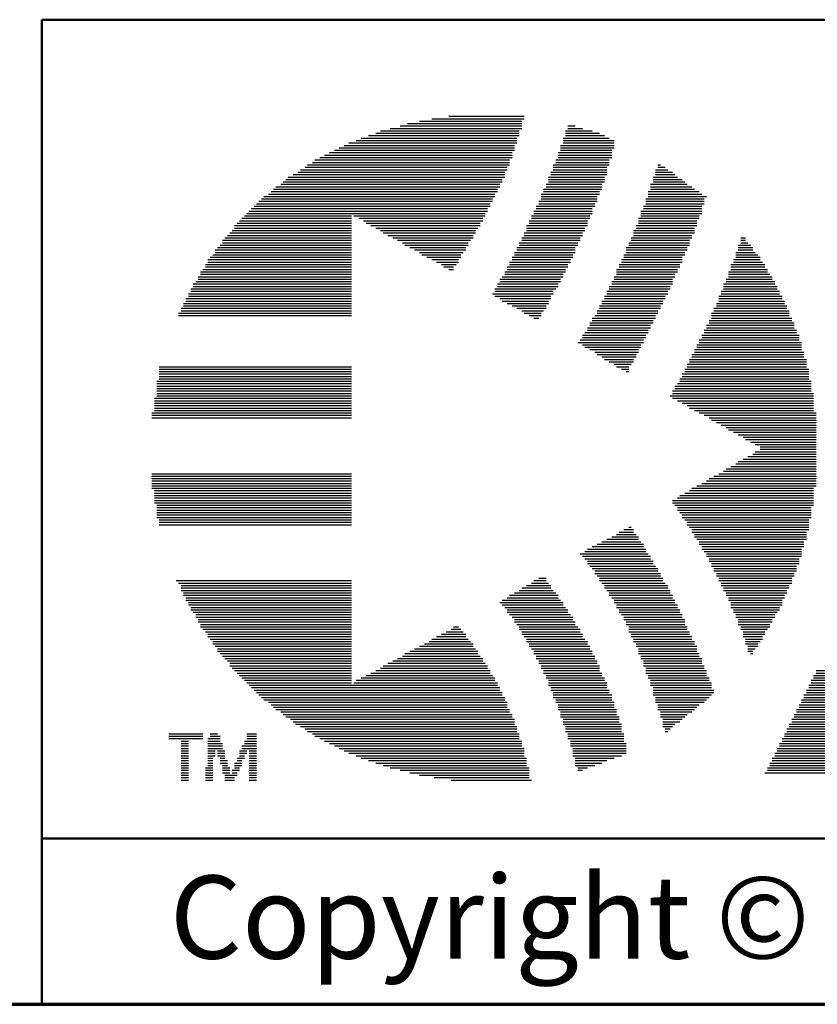
# Model space of a CAD drawing. Units: inches. Extents: x -0.2 to 22, y 0.4 to 16.6.
# Drawn here: x 5.3 to 6.5, y 0.4 to 1.9 of the extents above; entities that cross this region are included whole.
import ezdxf

# ---------------------------------------------------------------- set-up
doc = ezdxf.new("R2010")
doc.units = ezdxf.units.IN
doc.header["$MEASUREMENT"] = 0
for name, color, linetype, lineweight in [('Border (ANSI)', 7, 'Continuous', 70), ('LAYER0', 7, 'Continuous', 25), ('Sketch Geometry(AVP)', 7, 'Continuous', 9), ('Symbols(AVP)', 7, 'Continuous', 9)]:
    doc.layers.add(name, color=color, linetype=linetype, lineweight=lineweight)
doc.styles.add('DEFAULT-AVP', font='ARIAL.TTF')
doc.styles.add('Text Style117', font='ARIALBD.TTF')

# ---------------------------------------------------------------- blocks, each defined once
blk = doc.blocks.new('Borders Website Border')
at = {"layer": 'Border (ANSI)'}
blk.add_line((0.38, 0.38), (21.62, 0.38), dxfattribs=at)
blk = doc.blocks.new('Title Blocks DD-Template')
at = {"layer": 'LAYER0'}
for p, q in [((6.1645, 5.8018), (6.3037, 5.8018)), ((6.1901, 5.8055), (6.3037, 5.8055)), ((6.1022, 5.7872), (6.3, 5.7872)), ((6.1169, 5.7909), (6.3, 5.7909)), ((6.1278, 5.7945), (6.3, 5.7945)), ((6.1462, 5.7982), (6.3, 5.7982)), ((6.3696, 5.7909), (6.3806, 5.7909)), ((6.3696, 5.7872), (6.3916, 5.7872)), ((6.0582, 5.7725), (6.2927, 5.7725)), ((6.0692, 5.7762), (6.2963, 5.7762)), ((6.0802, 5.7799), (6.2963, 5.7799)), ((6.0875, 5.7835), (6.2963, 5.7835)), ((6.3623, 5.7725), (6.4319, 5.7725)), ((6.3659, 5.7835), (6.4062, 5.7835)), ((6.3659, 5.7799), (6.4172, 5.7799)), ((6.3659, 5.7762), (6.4246, 5.7762)), ((6.0253, 5.7579), (6.289, 5.7579)), ((6.0326, 5.7616), (6.289, 5.7616)), ((6.0399, 5.7652), (6.2927, 5.7652)), ((6.0509, 5.7689), (6.2927, 5.7689)), ((6.3586, 5.7616), (6.4392, 5.7616)), ((6.3586, 5.7579), (6.4392, 5.7579)), ((6.3623, 5.7689), (6.4392, 5.7689)), ((6.3623, 5.7652), (6.4392, 5.7652)), ((5.996, 5.7432), (6.2854, 5.7432)), ((6.0033, 5.7469), (6.2854, 5.7469)), ((6.0106, 5.7506), (6.2854, 5.7506)), ((6.0179, 5.7542), (6.289, 5.7542)), ((6.355, 5.7506), (6.4355, 5.7506)), ((6.355, 5.7469), (6.4355, 5.7469)), ((6.355, 5.7432), (6.4355, 5.7432)), ((6.3586, 5.7542), (6.4355, 5.7542)), ((5.974, 5.7286), (6.278, 5.7286)), ((5.9777, 5.7322), (6.2817, 5.7322)), ((5.985, 5.7359), (6.2817, 5.7359)), ((5.9886, 5.7396), (6.2817, 5.7396)), ((6.3476, 5.7322), (6.4319, 5.7322)), ((6.3476, 5.7286), (6.4282, 5.7286)), ((6.3513, 5.7396), (6.4319, 5.7396)), ((6.3513, 5.7359), (6.4319, 5.7359)), ((6.5051, 5.7322), (6.5088, 5.7322)), ((6.5051, 5.7286), (6.5161, 5.7286)), ((5.9484, 5.7139), (6.2744, 5.7139)), ((5.9557, 5.7176), (6.2744, 5.7176)), ((5.963, 5.7213), (6.2744, 5.7213)), ((5.9667, 5.7249), (6.278, 5.7249)), ((6.3403, 5.7139), (6.4246, 5.7139)), ((6.344, 5.7213), (6.4282, 5.7213)), ((6.344, 5.7176), (6.4282, 5.7176)), ((6.3476, 5.7249), (6.4282, 5.7249)), ((6.4978, 5.7139), (6.5344, 5.7139)), ((6.5015, 5.7249), (6.5198, 5.7249)), ((6.5015, 5.7213), (6.5271, 5.7213)), ((6.5015, 5.7176), (6.5308, 5.7176)), ((5.93, 5.6993), (6.267, 5.6993)), ((5.9374, 5.7029), (6.267, 5.7029)), ((5.941, 5.7066), (6.2707, 5.7066)), ((5.9447, 5.7103), (6.2707, 5.7103)), ((6.3366, 5.7029), (6.4209, 5.7029)), ((6.3366, 5.6993), (6.4209, 5.6993)), ((6.3403, 5.7103), (6.4246, 5.7103)), ((6.3403, 5.7066), (6.4246, 5.7066)), ((6.4941, 5.7029), (6.5491, 5.7029)), ((6.4941, 5.6993), (6.5564, 5.6993)), ((6.4978, 5.7103), (6.5418, 5.7103)), ((6.4978, 5.7066), (6.5454, 5.7066)), ((5.9117, 5.6846), (6.2597, 5.6846)), ((5.919, 5.6883), (6.2597, 5.6883)), ((5.9227, 5.692), (6.2634, 5.692)), ((5.9264, 5.6956), (6.2634, 5.6956)), ((6.3293, 5.6883), (6.4172, 5.6883)), ((6.3293, 5.6846), (6.4136, 5.6846)), ((6.333, 5.6956), (6.4209, 5.6956)), ((6.333, 5.692), (6.4172, 5.692)), ((6.4905, 5.692), (6.5674, 5.692)), ((6.4905, 5.6883), (6.5711, 5.6883)), ((6.4905, 5.6846), (6.5784, 5.6846)), ((6.4941, 5.6956), (6.5601, 5.6956)), ((5.8934, 5.6663), (6.2487, 5.6663)), ((5.8971, 5.67), (6.2524, 5.67)), ((5.9007, 5.6736), (6.2524, 5.6736)), ((5.9044, 5.6773), (6.256, 5.6773)), ((5.9081, 5.681), (6.256, 5.681)), ((6.322, 5.67), (6.4099, 5.67)), ((6.322, 5.6663), (6.4062, 5.6663)), ((6.3256, 5.6773), (6.4136, 5.6773)), ((6.3256, 5.6736), (6.4099, 5.6736)), ((6.3293, 5.681), (6.4136, 5.681)), ((6.4832, 5.67), (6.5711, 5.67)), ((6.4832, 5.6663), (6.5711, 5.6663)), ((6.4868, 5.681), (6.5747, 5.681)), ((6.4868, 5.6773), (6.5747, 5.6773)), ((6.4868, 5.6736), (6.5747, 5.6736)), ((5.8788, 5.6517), (6.0436, 5.6517)), ((5.8824, 5.6553), (6.0436, 5.6553)), ((5.8861, 5.659), (6.2451, 5.659)), ((5.8897, 5.6626), (6.2487, 5.6626)), ((6.0473, 5.6553), (6.2451, 5.6553)), ((6.0546, 5.6517), (6.2414, 5.6517)), ((6.3147, 5.6553), (6.4026, 5.6553)), ((6.3147, 5.6517), (6.4026, 5.6517)), ((6.3183, 5.6626), (6.4062, 5.6626)), ((6.3183, 5.659), (6.4062, 5.659)), ((6.4758, 5.6517), (6.5674, 5.6517)), ((6.4795, 5.6626), (6.5711, 5.6626)), ((6.4795, 5.659), (6.5711, 5.659)), ((6.4795, 5.6553), (6.5674, 5.6553)), ((5.8678, 5.6407), (6.0436, 5.6407)), ((5.8678, 5.637), (6.0436, 5.637)), ((5.8714, 5.6443), (6.0436, 5.6443)), ((5.8751, 5.648), (6.0436, 5.648)), ((6.0619, 5.648), (6.2414, 5.648)), ((6.0656, 5.6443), (6.2377, 5.6443)), ((6.0729, 5.6407), (6.2377, 5.6407)), ((6.0802, 5.637), (6.2341, 5.637)), ((6.3073, 5.6407), (6.3989, 5.6407)), ((6.3073, 5.637), (6.3952, 5.637)), ((6.311, 5.648), (6.3989, 5.648)), ((6.311, 5.6443), (6.3989, 5.6443)), ((6.4722, 5.6407), (6.5637, 5.6407)), ((6.4722, 5.637), (6.5601, 5.637)), ((6.4758, 5.648), (6.5637, 5.648)), ((6.4758, 5.6443), (6.5637, 5.6443)), ((5.8531, 5.6224), (6.0436, 5.6224)), ((5.8568, 5.626), (6.0436, 5.626)), ((5.8604, 5.6297), (6.0436, 5.6297)), ((5.8641, 5.6333), (6.0436, 5.6333)), ((6.0875, 5.6333), (6.2304, 5.6333)), ((6.0912, 5.6297), (6.2304, 5.6297)), ((6.0985, 5.626), (6.2267, 5.626)), ((6.1059, 5.6224), (6.2267, 5.6224)), ((6.3, 5.6224), (6.3879, 5.6224)), ((6.3037, 5.6297), (6.3916, 5.6297)), ((6.3037, 5.626), (6.3916, 5.626)), ((6.3073, 5.6333), (6.3952, 5.6333)), ((6.4648, 5.6224), (6.5564, 5.6224)), ((6.4685, 5.6333), (6.5601, 5.6333)), ((6.4685, 5.6297), (6.5601, 5.6297)), ((6.4685, 5.626), (6.5564, 5.626)), ((6.6297, 5.6224), (6.637, 5.6224)), ((5.8421, 5.6077), (6.0436, 5.6077)), ((5.8458, 5.6114), (6.0436, 5.6114)), ((5.8494, 5.6187), (6.0436, 5.6187)), ((5.8494, 5.615), (6.0436, 5.615)), ((6.1132, 5.6187), (6.2231, 5.6187)), ((6.1205, 5.615), (6.2194, 5.615)), ((6.1242, 5.6114), (6.2194, 5.6114)), ((6.1315, 5.6077), (6.2158, 5.6077)), ((6.2927, 5.6077), (6.3806, 5.6077)), ((6.2963, 5.615), (6.3843, 5.615)), ((6.2963, 5.6114), (6.3843, 5.6114)), ((6.3, 5.6187), (6.3879, 5.6187)), ((6.4575, 5.6077), (6.5491, 5.6077)), ((6.4612, 5.615), (6.5528, 5.615)), ((6.4612, 5.6114), (6.5528, 5.6114)), ((6.4648, 5.6187), (6.5528, 5.6187)), ((6.626, 5.6114), (6.6443, 5.6114)), ((6.626, 5.6077), (6.648, 5.6077)), ((6.6297, 5.6187), (6.637, 5.6187)), ((6.6297, 5.615), (6.6407, 5.615)), ((5.8311, 5.5931), (6.0436, 5.5931)), ((5.8348, 5.5967), (6.0436, 5.5967)), ((5.8385, 5.604), (6.0436, 5.604)), ((5.8385, 5.6004), (6.0436, 5.6004)), ((6.1388, 5.604), (6.2158, 5.604)), ((6.1462, 5.6004), (6.2121, 5.6004)), ((6.1498, 5.5967), (6.2084, 5.5967)), ((6.1571, 5.5931), (6.2084, 5.5931)), ((6.2854, 5.5931), (6.3769, 5.5931)), ((6.289, 5.6004), (6.3806, 5.6004)), ((6.289, 5.5967), (6.3769, 5.5967)), ((6.2927, 5.604), (6.3806, 5.604)), ((6.4539, 5.5967), (6.5454, 5.5967)), ((6.4539, 5.5931), (6.5418, 5.5931)), ((6.4575, 5.604), (6.5491, 5.604)), ((6.4575, 5.6004), (6.5454, 5.6004)), ((6.6224, 5.6004), (6.6517, 5.6004)), ((6.6224, 5.5967), (6.6553, 5.5967)), ((6.6224, 5.5931), (6.659, 5.5931)), ((6.626, 5.604), (6.648, 5.604)), ((5.8238, 5.5821), (6.0436, 5.5821)), ((5.8238, 5.5784), (6.0436, 5.5784)), ((5.8275, 5.5894), (6.0436, 5.5894)), ((5.8275, 5.5857), (6.0436, 5.5857)), ((6.1645, 5.5894), (6.2048, 5.5894)), ((6.1718, 5.5857), (6.2048, 5.5857)), ((6.1791, 5.5821), (6.2011, 5.5821)), ((6.1828, 5.5784), (6.1974, 5.5784)), ((6.278, 5.5784), (6.3696, 5.5784)), ((6.2817, 5.5857), (6.3733, 5.5857)), ((6.2817, 5.5821), (6.3696, 5.5821)), ((6.2854, 5.5894), (6.3733, 5.5894)), ((6.4465, 5.5821), (6.5381, 5.5821)), ((6.4465, 5.5784), (6.5381, 5.5784)), ((6.4502, 5.5894), (6.5418, 5.5894)), ((6.4502, 5.5857), (6.5418, 5.5857)), ((6.615, 5.5821), (6.6663, 5.5821)), ((6.615, 5.5784), (6.6663, 5.5784)), ((6.6187, 5.5894), (6.659, 5.5894)), ((6.6187, 5.5857), (6.6627, 5.5857)), ((5.8128, 5.5637), (6.0436, 5.5637)), ((5.8165, 5.5711), (6.0436, 5.5711)), ((5.8165, 5.5674), (6.0436, 5.5674)), ((5.8201, 5.5747), (6.0436, 5.5747)), ((6.1901, 5.5747), (6.1974, 5.5747)), ((6.2707, 5.5637), (6.3623, 5.5637)), ((6.2744, 5.5711), (6.3659, 5.5711)), ((6.2744, 5.5674), (6.3623, 5.5674)), ((6.278, 5.5747), (6.3659, 5.5747)), ((6.4392, 5.5637), (6.5308, 5.5637)), ((6.4429, 5.5747), (6.5344, 5.5747)), ((6.4429, 5.5711), (6.5344, 5.5711)), ((6.4429, 5.5674), (6.5308, 5.5674)), ((6.6114, 5.5711), (6.67, 5.5711)), ((6.6114, 5.5674), (6.6736, 5.5674)), ((6.6114, 5.5637), (6.6773, 5.5637)), ((6.615, 5.5747), (6.67, 5.5747)), ((5.8055, 5.5528), (6.0436, 5.5528)), ((5.8055, 5.5491), (6.0436, 5.5491)), ((5.8092, 5.5564), (6.0436, 5.5564)), ((5.8128, 5.5601), (6.0436, 5.5601)), ((6.2634, 5.5528), (6.355, 5.5528)), ((6.2634, 5.5491), (6.355, 5.5491)), ((6.267, 5.5601), (6.3586, 5.5601)), ((6.267, 5.5564), (6.3586, 5.5564)), ((6.4319, 5.5491), (6.5235, 5.5491)), ((6.4355, 5.5564), (6.5271, 5.5564)), ((6.4355, 5.5528), (6.5271, 5.5528)), ((6.4392, 5.5601), (6.5271, 5.5601)), ((6.604, 5.5528), (6.681, 5.5528)), ((6.604, 5.5491), (6.6846, 5.5491)), ((6.6077, 5.5601), (6.6773, 5.5601)), ((6.6077, 5.5564), (6.681, 5.5564)), ((5.7982, 5.5381), (6.0436, 5.5381)), ((5.7982, 5.5344), (6.0436, 5.5344)), ((5.8018, 5.5454), (6.0436, 5.5454)), ((5.8018, 5.5418), (6.0436, 5.5418)), ((6.256, 5.5381), (6.3476, 5.5381)), ((6.2597, 5.5454), (6.3513, 5.5454)), ((6.2597, 5.5418), (6.3476, 5.5418)), ((6.2597, 5.5344), (6.344, 5.5344)), ((6.4246, 5.5344), (6.5161, 5.5344)), ((6.4282, 5.5418), (6.5198, 5.5418)), ((6.4282, 5.5381), (6.5198, 5.5381)), ((6.4319, 5.5454), (6.5235, 5.5454)), ((6.5967, 5.5344), (6.692, 5.5344)), ((6.6004, 5.5418), (6.6883, 5.5418)), ((6.6004, 5.5381), (6.6883, 5.5381)), ((6.604, 5.5454), (6.6846, 5.5454)), ((5.7908, 5.5235), (6.0436, 5.5235)), ((5.7908, 5.5198), (6.0436, 5.5198)), ((5.7945, 5.5308), (6.0436, 5.5308)), ((5.7945, 5.5271), (6.0436, 5.5271)), ((6.267, 5.5308), (6.344, 5.5308)), ((6.2707, 5.5271), (6.3403, 5.5271)), ((6.278, 5.5235), (6.3403, 5.5235)), ((6.2854, 5.5198), (6.3366, 5.5198)), ((6.4172, 5.5198), (6.5088, 5.5198)), ((6.4209, 5.5271), (6.5125, 5.5271)), ((6.4209, 5.5235), (6.5125, 5.5235)), ((6.4246, 5.5308), (6.5161, 5.5308)), ((6.5931, 5.5235), (6.6956, 5.5235)), ((6.5931, 5.5198), (6.6993, 5.5198)), ((6.5967, 5.5308), (6.692, 5.5308)), ((6.5967, 5.5271), (6.6956, 5.5271)), ((5.7835, 5.5088), (6.0436, 5.5088)), ((5.7835, 5.5051), (6.0436, 5.5051)), ((5.7872, 5.5161), (6.0436, 5.5161)), ((5.7872, 5.5125), (6.0436, 5.5125)), ((6.2927, 5.5161), (6.3366, 5.5161)), ((6.3, 5.5125), (6.333, 5.5125)), ((6.3037, 5.5088), (6.3293, 5.5088)), ((6.311, 5.5051), (6.3293, 5.5051)), ((6.4099, 5.5051), (6.5015, 5.5051)), ((6.4136, 5.5125), (6.5051, 5.5125)), ((6.4136, 5.5088), (6.5051, 5.5088)), ((6.4172, 5.5161), (6.5088, 5.5161)), ((6.5857, 5.5088), (6.7029, 5.5088)), ((6.5857, 5.5051), (6.7029, 5.5051)), ((6.5894, 5.5161), (6.6993, 5.5161)), ((6.5894, 5.5125), (6.7029, 5.5125)), ((6.3183, 5.5015), (6.3256, 5.5015)), ((6.4026, 5.4941), (6.4978, 5.4941)), ((6.4026, 5.4905), (6.4941, 5.4905)), ((6.4062, 5.5015), (6.5015, 5.5015)), ((6.4062, 5.4978), (6.4978, 5.4978)), ((6.5784, 5.4905), (6.7103, 5.4905)), ((6.5821, 5.4978), (6.7066, 5.4978)), ((6.5821, 5.4941), (6.7103, 5.4941)), ((6.5857, 5.5015), (6.7066, 5.5015)), ((6.3916, 5.4758), (6.4868, 5.4758)), ((6.3952, 5.4795), (6.4905, 5.4795)), ((6.3989, 5.4868), (6.4941, 5.4868)), ((6.3989, 5.4832), (6.4905, 5.4832)), ((6.5711, 5.4758), (6.7176, 5.4758)), ((6.5747, 5.4832), (6.7139, 5.4832)), ((6.5747, 5.4795), (6.7139, 5.4795)), ((6.5784, 5.4868), (6.7103, 5.4868)), ((6.3843, 5.4648), (6.4832, 5.4648)), ((6.3879, 5.4685), (6.4832, 5.4685)), ((6.3916, 5.4722), (6.4868, 5.4722)), ((6.3916, 5.4612), (6.4795, 5.4612)), ((6.5637, 5.4612), (6.7213, 5.4612)), ((6.5674, 5.4685), (6.7176, 5.4685)), ((6.5674, 5.4648), (6.7213, 5.4648)), ((6.5711, 5.4722), (6.7176, 5.4722)), ((6.3952, 5.4575), (6.4795, 5.4575)), ((6.4026, 5.4539), (6.4758, 5.4539)), ((6.4099, 5.4502), (6.4758, 5.4502)), ((6.4136, 5.4465), (6.4722, 5.4465)), ((6.5564, 5.4465), (6.7249, 5.4465)), ((6.5601, 5.4539), (6.7213, 5.4539)), ((6.5601, 5.4502), (6.7249, 5.4502)), ((6.5637, 5.4575), (6.7213, 5.4575)), ((6.4209, 5.4429), (6.4722, 5.4429)), ((6.4246, 5.4392), (6.4685, 5.4392)), ((6.4319, 5.4355), (6.4685, 5.4355)), ((6.4392, 5.4319), (6.4648, 5.4319)), ((6.5491, 5.4319), (6.7286, 5.4319)), ((6.5528, 5.4392), (6.7286, 5.4392)), ((6.5528, 5.4355), (6.7286, 5.4355)), ((6.5564, 5.4429), (6.7249, 5.4429)), ((5.7542, 5.4282), (6.0436, 5.4282)), ((5.7542, 5.4245), (6.0436, 5.4245)), ((5.7542, 5.4209), (6.0436, 5.4209)), ((5.7542, 5.4172), (6.0436, 5.4172)), ((6.4429, 5.4282), (6.4612, 5.4282)), ((6.4502, 5.4245), (6.4612, 5.4245)), ((6.4575, 5.4209), (6.4612, 5.4209)), ((6.5418, 5.4172), (6.7323, 5.4172)), ((6.5454, 5.4245), (6.7323, 5.4245)), ((6.5454, 5.4209), (6.7323, 5.4209)), ((6.5491, 5.4282), (6.7286, 5.4282)), ((5.7505, 5.4062), (6.0436, 5.4062)), ((5.7505, 5.4026), (6.0436, 5.4026)), ((5.7542, 5.4136), (6.0436, 5.4136)), ((5.7542, 5.4099), (6.0436, 5.4099)), ((6.5344, 5.4026), (6.7359, 5.4026)), ((6.5381, 5.4099), (6.7323, 5.4099)), ((6.5381, 5.4062), (6.7359, 5.4062)), ((6.5418, 5.4136), (6.7323, 5.4136)), ((5.7505, 5.3989), (6.0436, 5.3989)), ((5.7505, 5.3952), (6.0436, 5.3952)), ((5.7505, 5.3916), (6.0436, 5.3916)), ((5.7505, 5.3879), (6.0436, 5.3879)), ((6.5271, 5.3916), (6.7359, 5.3916)), ((6.5271, 5.3879), (6.7396, 5.3879)), ((6.5308, 5.3989), (6.7359, 5.3989)), ((6.5308, 5.3952), (6.7359, 5.3952)), ((5.7469, 5.3806), (6.0436, 5.3806)), ((5.7469, 5.3769), (6.0436, 5.3769)), ((5.7469, 5.3733), (6.0436, 5.3733)), ((5.7469, 5.3696), (6.0436, 5.3696)), ((5.7505, 5.3843), (6.0436, 5.3843)), ((6.5235, 5.3843), (6.7396, 5.3843)), ((6.5271, 5.3806), (6.7396, 5.3806)), ((6.5344, 5.3769), (6.7396, 5.3769)), ((6.5418, 5.3733), (6.7396, 5.3733)), ((6.5491, 5.3696), (6.7396, 5.3696)), ((5.7432, 5.3586), (6.0436, 5.3586)), ((5.7432, 5.3549), (6.0436, 5.3549)), ((5.7469, 5.3659), (6.0436, 5.3659)), ((5.7469, 5.3623), (6.0436, 5.3623)), ((6.5528, 5.3659), (6.7396, 5.3659)), ((6.5601, 5.3623), (6.7396, 5.3623)), ((6.5674, 5.3586), (6.7432, 5.3586)), ((6.5747, 5.3549), (6.7432, 5.3549)), ((5.7432, 5.3513), (6.0436, 5.3513)), ((6.5821, 5.3513), (6.7432, 5.3513)), ((6.5857, 5.3476), (6.7432, 5.3476)), ((6.5931, 5.344), (6.7432, 5.344)), ((6.6004, 5.3403), (6.7432, 5.3403)), ((6.6077, 5.3366), (6.7432, 5.3366)), ((6.6114, 5.333), (6.7432, 5.333)), ((6.6187, 5.3293), (6.7432, 5.3293)), ((6.626, 5.3256), (6.7432, 5.3256)), ((6.6333, 5.322), (6.7432, 5.322)), ((6.637, 5.3183), (6.7432, 5.3183)), ((6.6443, 5.3147), (6.7432, 5.3147)), ((6.6517, 5.311), (6.7432, 5.311)), ((6.648, 5.2963), (6.7432, 5.2963)), ((6.6517, 5.3), (6.7432, 5.3)), ((6.659, 5.3073), (6.7432, 5.3073)), ((6.659, 5.3037), (6.7432, 5.3037)), ((6.6224, 5.2817), (6.7432, 5.2817)), ((6.626, 5.2854), (6.7432, 5.2854)), ((6.6333, 5.289), (6.7432, 5.289)), ((6.6407, 5.2927), (6.7432, 5.2927)), ((5.7432, 5.267), (6.0436, 5.267)), ((6.5967, 5.267), (6.7432, 5.267)), ((6.604, 5.2707), (6.7432, 5.2707)), ((6.6077, 5.2744), (6.7432, 5.2744)), ((6.615, 5.278), (6.7432, 5.278)), ((5.7432, 5.2634), (6.0436, 5.2634)), ((5.7432, 5.2597), (6.0436, 5.2597)), ((5.7432, 5.256), (6.0436, 5.256)), ((5.7432, 5.2524), (6.0436, 5.2524)), ((6.5711, 5.2524), (6.7432, 5.2524)), ((6.5784, 5.256), (6.7432, 5.256)), ((6.5821, 5.2597), (6.7432, 5.2597)), ((6.5894, 5.2634), (6.7432, 5.2634)), ((5.7432, 5.2487), (6.0436, 5.2487)), ((5.7432, 5.2451), (6.0436, 5.2451)), ((5.7469, 5.2414), (6.0436, 5.2414)), ((5.7469, 5.2377), (6.0436, 5.2377)), ((6.5454, 5.2377), (6.7396, 5.2377)), ((6.5528, 5.2414), (6.7396, 5.2414)), ((6.5564, 5.2451), (6.7396, 5.2451)), ((6.5637, 5.2487), (6.7432, 5.2487)), ((5.7469, 5.2341), (6.0436, 5.2341)), ((5.7469, 5.2304), (6.0436, 5.2304)), ((5.7469, 5.2267), (6.0436, 5.2267)), ((5.7469, 5.2231), (6.0436, 5.2231)), ((6.5271, 5.2267), (6.7396, 5.2267)), ((6.5271, 5.2231), (6.7396, 5.2231)), ((6.5344, 5.2304), (6.7396, 5.2304)), ((6.5381, 5.2341), (6.7396, 5.2341)), ((5.7505, 5.2194), (6.0436, 5.2194)), ((5.7505, 5.2158), (6.0436, 5.2158)), ((5.7505, 5.2121), (6.0436, 5.2121)), ((5.7505, 5.2084), (6.0436, 5.2084)), ((6.5308, 5.2194), (6.7396, 5.2194)), ((6.5344, 5.2158), (6.7359, 5.2158)), ((6.5344, 5.2121), (6.7359, 5.2121)), ((6.5381, 5.2084), (6.7359, 5.2084)), ((5.7505, 5.2048), (6.0436, 5.2048)), ((5.7505, 5.2011), (6.0436, 5.2011)), ((5.7542, 5.1974), (6.0436, 5.1974)), ((5.7542, 5.1938), (6.0436, 5.1938)), ((6.5418, 5.2048), (6.7359, 5.2048)), ((6.5418, 5.2011), (6.7359, 5.2011)), ((6.5454, 5.1974), (6.7323, 5.1974)), ((6.5491, 5.1938), (6.7323, 5.1938)), ((5.7542, 5.1901), (6.0436, 5.1901)), ((6.4465, 5.1791), (6.4685, 5.1791)), ((6.4539, 5.1828), (6.4685, 5.1828)), ((6.4612, 5.1864), (6.4648, 5.1864)), ((6.5491, 5.1901), (6.7323, 5.1901)), ((6.5528, 5.1864), (6.7323, 5.1864)), ((6.5564, 5.1828), (6.7323, 5.1828)), ((6.5564, 5.1791), (6.7286, 5.1791)), ((6.4209, 5.1645), (6.4795, 5.1645)), ((6.4282, 5.1681), (6.4758, 5.1681)), ((6.4355, 5.1718), (6.4758, 5.1718)), ((6.4429, 5.1755), (6.4722, 5.1755)), ((6.5601, 5.1755), (6.7286, 5.1755)), ((6.5601, 5.1718), (6.7286, 5.1718)), ((6.5637, 5.1681), (6.7286, 5.1681)), ((6.5674, 5.1645), (6.7249, 5.1645)), ((6.3952, 5.1498), (6.4868, 5.1498)), ((6.3989, 5.1535), (6.4868, 5.1535)), ((6.4062, 5.1571), (6.4832, 5.1571)), ((6.4136, 5.1608), (6.4832, 5.1608)), ((6.5674, 5.1608), (6.7249, 5.1608)), ((6.5711, 5.1571), (6.7249, 5.1571)), ((6.5711, 5.1535), (6.7213, 5.1535)), ((6.5747, 5.1498), (6.7213, 5.1498)), ((6.3879, 5.1462), (6.4905, 5.1462)), ((6.3916, 5.1425), (6.4941, 5.1425)), ((6.3952, 5.1388), (6.4941, 5.1388)), ((6.3989, 5.1352), (6.4978, 5.1352)), ((6.5784, 5.1462), (6.7213, 5.1462)), ((6.5784, 5.1425), (6.7213, 5.1425)), ((6.5821, 5.1388), (6.7176, 5.1388)), ((6.5821, 5.1352), (6.7176, 5.1352)), ((6.3989, 5.1315), (6.4978, 5.1315)), ((6.4026, 5.1278), (6.5015, 5.1278)), ((6.4062, 5.1242), (6.5051, 5.1242)), ((6.4099, 5.1205), (6.5051, 5.1205)), ((6.5857, 5.1315), (6.7176, 5.1315)), ((6.5857, 5.1278), (6.7139, 5.1278)), ((6.5894, 5.1242), (6.7139, 5.1242)), ((6.5894, 5.1205), (6.7139, 5.1205)), ((5.7798, 5.1059), (6.0436, 5.1059)), ((6.3183, 5.1059), (6.3366, 5.1059)), ((6.3256, 5.1095), (6.3366, 5.1095)), ((6.4099, 5.1168), (6.5088, 5.1168)), ((6.4136, 5.1132), (6.5088, 5.1132)), ((6.4172, 5.1095), (6.5125, 5.1095)), ((6.4172, 5.1059), (6.5125, 5.1059)), ((6.5931, 5.1168), (6.7103, 5.1168)), ((6.5931, 5.1132), (6.7103, 5.1132)), ((6.5967, 5.1095), (6.7066, 5.1095)), ((6.5967, 5.1059), (6.7066, 5.1059)), ((5.7835, 5.1022), (6.0436, 5.1022)), ((5.7872, 5.0985), (6.0436, 5.0985)), ((5.7872, 5.0949), (6.0436, 5.0949)), ((5.7872, 5.0912), (6.0436, 5.0912)), ((6.2963, 5.0912), (6.3476, 5.0912)), ((6.3, 5.0949), (6.344, 5.0949)), ((6.3073, 5.0985), (6.344, 5.0985)), ((6.3147, 5.1022), (6.3403, 5.1022)), ((6.4209, 5.1022), (6.5161, 5.1022)), ((6.4246, 5.0985), (6.5198, 5.0985)), ((6.4246, 5.0949), (6.5198, 5.0949)), ((6.4282, 5.0912), (6.5235, 5.0912)), ((6.6004, 5.1022), (6.7066, 5.1022)), ((6.6004, 5.0985), (6.7029, 5.0985)), ((6.604, 5.0949), (6.7029, 5.0949)), ((6.604, 5.0912), (6.6993, 5.0912)), ((5.7908, 5.0875), (6.0436, 5.0875)), ((5.7908, 5.0839), (6.0436, 5.0839)), ((5.7945, 5.0802), (6.0436, 5.0802)), ((5.7945, 5.0766), (6.0436, 5.0766)), ((5.7982, 5.0729), (6.0436, 5.0729)), ((6.267, 5.0729), (6.3623, 5.0729)), ((6.2707, 5.0766), (6.3586, 5.0766)), ((6.278, 5.0802), (6.355, 5.0802)), ((6.2817, 5.0839), (6.355, 5.0839)), ((6.289, 5.0875), (6.3513, 5.0875)), ((6.4319, 5.0875), (6.5235, 5.0875)), ((6.4319, 5.0839), (6.5271, 5.0839)), ((6.4355, 5.0802), (6.5271, 5.0802)), ((6.4392, 5.0766), (6.5308, 5.0766)), ((6.4392, 5.0729), (6.5308, 5.0729)), ((6.6077, 5.0875), (6.6993, 5.0875)), ((6.6077, 5.0839), (6.6956, 5.0839)), ((6.6114, 5.0802), (6.6956, 5.0802)), ((6.6114, 5.0766), (6.692, 5.0766)), ((6.615, 5.0729), (6.692, 5.0729)), ((5.7982, 5.0692), (6.0436, 5.0692)), ((5.8018, 5.0656), (6.0436, 5.0656)), ((5.8018, 5.0619), (6.0436, 5.0619)), ((5.8055, 5.0582), (6.0436, 5.0582)), ((6.2707, 5.0692), (6.3623, 5.0692)), ((6.2744, 5.0656), (6.3659, 5.0656)), ((6.278, 5.0619), (6.3696, 5.0619)), ((6.278, 5.0582), (6.3696, 5.0582)), ((6.4429, 5.0692), (6.5344, 5.0692)), ((6.4429, 5.0656), (6.5344, 5.0656)), ((6.4465, 5.0619), (6.5381, 5.0619)), ((6.4465, 5.0582), (6.5381, 5.0582)), ((6.615, 5.0692), (6.692, 5.0692)), ((6.615, 5.0656), (6.6883, 5.0656)), ((6.6187, 5.0619), (6.6883, 5.0619)), ((6.6187, 5.0582), (6.6846, 5.0582)), ((5.8092, 5.0546), (6.0436, 5.0546)), ((5.8092, 5.0509), (6.0436, 5.0509)), ((5.8128, 5.0473), (6.0436, 5.0473)), ((5.8128, 5.0436), (6.0436, 5.0436)), ((6.2817, 5.0546), (6.3733, 5.0546)), ((6.2854, 5.0509), (6.3769, 5.0509)), ((6.289, 5.0473), (6.3769, 5.0473)), ((6.289, 5.0436), (6.3806, 5.0436)), ((6.4502, 5.0546), (6.5418, 5.0546)), ((6.4539, 5.0509), (6.5418, 5.0509)), ((6.4539, 5.0473), (6.5454, 5.0473)), ((6.4575, 5.0436), (6.5454, 5.0436)), ((6.6224, 5.0546), (6.681, 5.0546)), ((6.6224, 5.0509), (6.681, 5.0509)), ((6.626, 5.0473), (6.6773, 5.0473)), ((6.626, 5.0436), (6.6773, 5.0436)), ((5.8165, 5.0399), (6.0436, 5.0399)), ((5.8165, 5.0363), (6.0436, 5.0363)), ((5.8201, 5.0326), (6.0436, 5.0326)), ((5.8238, 5.0289), (6.0436, 5.0289)), ((6.1865, 5.0289), (6.2121, 5.0289)), ((6.1938, 5.0326), (6.2084, 5.0326)), ((6.1974, 5.0363), (6.2048, 5.0363)), ((6.2927, 5.0399), (6.3806, 5.0399)), ((6.2963, 5.0363), (6.3843, 5.0363)), ((6.2963, 5.0326), (6.3879, 5.0326)), ((6.3, 5.0289), (6.3879, 5.0289)), ((6.4575, 5.0399), (6.5454, 5.0399)), ((6.4612, 5.0363), (6.5491, 5.0363)), ((6.4612, 5.0326), (6.5491, 5.0326)), ((6.4612, 5.0289), (6.5528, 5.0289)), ((6.626, 5.0399), (6.6736, 5.0399)), ((6.6297, 5.0363), (6.6736, 5.0363)), ((6.6297, 5.0326), (6.67, 5.0326)), ((6.6333, 5.0289), (6.6663, 5.0289)), ((5.8275, 5.0253), (6.0436, 5.0253)), ((5.8275, 5.0216), (6.0436, 5.0216)), ((5.8311, 5.0179), (6.0436, 5.0179)), ((5.8348, 5.0143), (6.0436, 5.0143)), ((6.1608, 5.0143), (6.2231, 5.0143)), ((6.1645, 5.0179), (6.2194, 5.0179)), ((6.1718, 5.0216), (6.2158, 5.0216)), ((6.1791, 5.0253), (6.2158, 5.0253)), ((6.3, 5.0253), (6.3916, 5.0253)), ((6.3037, 5.0216), (6.3916, 5.0216)), ((6.3073, 5.0179), (6.3952, 5.0179)), ((6.3073, 5.0143), (6.3989, 5.0143)), ((6.4648, 5.0253), (6.5528, 5.0253)), ((6.4648, 5.0216), (6.5564, 5.0216)), ((6.4685, 5.0179), (6.5564, 5.0179)), ((6.4685, 5.0143), (6.5601, 5.0143)), ((6.6333, 5.0253), (6.6663, 5.0253)), ((6.6333, 5.0216), (6.6627, 5.0216)), ((6.637, 5.0179), (6.6627, 5.0179)), ((6.637, 5.0143), (6.659, 5.0143)), ((5.8348, 5.0106), (6.0436, 5.0106)), ((5.8385, 5.007), (6.0436, 5.007)), ((5.8421, 5.0033), (6.0436, 5.0033)), ((5.8421, 4.9996), (6.0436, 4.9996)), ((6.1315, 4.9996), (6.2341, 4.9996)), ((6.1388, 5.0033), (6.2304, 5.0033)), ((6.1462, 5.007), (6.2267, 5.007)), ((6.1535, 5.0106), (6.2267, 5.0106)), ((6.311, 5.0106), (6.3989, 5.0106)), ((6.311, 5.007), (6.4026, 5.007)), ((6.3147, 5.0033), (6.4026, 5.0033)), ((6.3183, 4.9996), (6.4062, 4.9996)), ((6.4722, 5.0106), (6.5601, 5.0106)), ((6.4722, 5.007), (6.5637, 5.007)), ((6.4758, 5.0033), (6.5637, 5.0033)), ((6.4758, 4.9996), (6.5637, 4.9996)), ((6.637, 5.0106), (6.6553, 5.0106)), ((6.6407, 5.007), (6.6553, 5.007)), ((6.6407, 5.0033), (6.6517, 5.0033)), ((6.6407, 4.9996), (6.648, 4.9996)), ((5.8458, 4.996), (6.0436, 4.996)), ((5.8494, 4.9923), (6.0436, 4.9923)), ((5.8531, 4.9886), (6.0436, 4.9886)), ((5.8568, 4.985), (6.0436, 4.985)), ((6.1059, 4.985), (6.2414, 4.985)), ((6.1132, 4.9886), (6.2414, 4.9886)), ((6.1205, 4.9923), (6.2377, 4.9923)), ((6.1242, 4.996), (6.2341, 4.996)), ((6.3183, 4.996), (6.4062, 4.996)), ((6.322, 4.9923), (6.4099, 4.9923)), ((6.322, 4.9886), (6.4099, 4.9886)), ((6.3256, 4.985), (6.4136, 4.985)), ((6.4758, 4.996), (6.5674, 4.996)), ((6.4795, 4.9923), (6.5674, 4.9923)), ((6.4795, 4.9886), (6.5711, 4.9886)), ((6.4832, 4.985), (6.5711, 4.985)), ((6.6443, 4.996), (6.648, 4.996)), ((5.8604, 4.9813), (6.0436, 4.9813)), ((5.8604, 4.9777), (6.0436, 4.9777)), ((5.8641, 4.974), (6.0436, 4.974)), ((5.8678, 4.9703), (6.0436, 4.9703)), ((6.0802, 4.9703), (6.2524, 4.9703)), ((6.0875, 4.974), (6.2487, 4.974)), ((6.0912, 4.9777), (6.2487, 4.9777)), ((6.0985, 4.9813), (6.2451, 4.9813)), ((6.3256, 4.9813), (6.4136, 4.9813)), ((6.3293, 4.9777), (6.4172, 4.9777)), ((6.3293, 4.974), (6.4172, 4.974)), ((6.333, 4.9703), (6.4172, 4.9703)), ((6.4832, 4.9813), (6.5711, 4.9813)), ((6.4832, 4.9777), (6.5747, 4.9777)), ((6.4868, 4.974), (6.5747, 4.974)), ((6.4868, 4.9703), (6.5784, 4.9703)), ((6.7432, 4.9703), (6.9301, 4.9703)), ((5.8714, 4.9667), (6.0436, 4.9667)), ((5.8751, 4.963), (6.0436, 4.963)), ((5.8788, 4.9593), (6.0436, 4.9593)), ((5.8824, 4.9557), (6.0436, 4.9557)), ((6.0509, 4.9557), (6.2597, 4.9557)), ((6.0582, 4.9593), (6.2597, 4.9593)), ((6.0656, 4.963), (6.256, 4.963)), ((6.0729, 4.9667), (6.2524, 4.9667)), ((6.333, 4.9667), (6.4209, 4.9667)), ((6.3366, 4.963), (6.4209, 4.963)), ((6.3366, 4.9593), (6.4246, 4.9593)), ((6.3403, 4.9557), (6.4246, 4.9557)), ((6.4868, 4.9667), (6.5784, 4.9667)), ((6.4905, 4.963), (6.5784, 4.963)), ((6.4905, 4.9593), (6.5821, 4.9593)), ((6.4941, 4.9557), (6.5821, 4.9557)), ((6.7359, 4.9557), (6.9227, 4.9557)), ((6.7396, 4.963), (6.9264, 4.963)), ((6.7396, 4.9593), (6.9264, 4.9593)), ((6.7432, 4.9667), (6.9301, 4.9667)), ((5.8861, 4.952), (6.0436, 4.952)), ((5.8897, 4.9483), (6.2634, 4.9483)), ((5.8934, 4.9447), (6.267, 4.9447)), ((5.8971, 4.941), (6.267, 4.941)), ((6.0473, 4.952), (6.2634, 4.952)), ((6.3403, 4.952), (6.4282, 4.952)), ((6.3403, 4.9483), (6.4282, 4.9483)), ((6.344, 4.9447), (6.4282, 4.9447)), ((6.344, 4.941), (6.4319, 4.941)), ((6.4941, 4.952), (6.5857, 4.952)), ((6.4941, 4.9483), (6.5857, 4.9483)), ((6.4978, 4.9447), (6.5857, 4.9447)), ((6.4978, 4.941), (6.5894, 4.941)), ((6.7286, 4.941), (6.9191, 4.941)), ((6.7323, 4.9483), (6.9227, 4.9483)), ((6.7323, 4.9447), (6.9191, 4.9447)), ((6.7359, 4.952), (6.9227, 4.952)), ((5.9007, 4.9374), (6.2707, 4.9374)), ((5.9044, 4.9337), (6.2707, 4.9337)), ((5.9081, 4.93), (6.2744, 4.93)), ((5.9117, 4.9264), (6.2744, 4.9264)), ((6.3476, 4.9374), (6.4319, 4.9374)), ((6.3476, 4.9337), (6.4355, 4.9337)), ((6.3476, 4.93), (6.4355, 4.93)), ((6.3513, 4.9264), (6.4355, 4.9264)), ((6.4978, 4.9374), (6.5894, 4.9374)), ((6.4978, 4.9337), (6.5857, 4.9337)), ((6.5015, 4.93), (6.5821, 4.93)), ((6.5015, 4.9264), (6.5784, 4.9264)), ((6.7213, 4.9264), (6.9117, 4.9264)), ((6.7249, 4.9337), (6.9154, 4.9337)), ((6.7249, 4.93), (6.9154, 4.93)), ((6.7286, 4.9374), (6.9154, 4.9374)), ((5.919, 4.9227), (6.278, 4.9227)), ((5.9227, 4.919), (6.278, 4.919)), ((5.9264, 4.9154), (6.278, 4.9154)), ((5.93, 4.9117), (6.2817, 4.9117)), ((6.3513, 4.9227), (6.4392, 4.9227)), ((6.355, 4.919), (6.4392, 4.919)), ((6.355, 4.9154), (6.4392, 4.9154)), ((6.355, 4.9117), (6.4429, 4.9117)), ((6.5015, 4.9227), (6.5747, 4.9227)), ((6.5051, 4.919), (6.5674, 4.919)), ((6.5051, 4.9154), (6.5637, 4.9154)), ((6.5051, 4.9117), (6.5601, 4.9117)), ((6.7139, 4.9117), (6.9044, 4.9117)), ((6.7176, 4.919), (6.9081, 4.919)), ((6.7176, 4.9154), (6.9081, 4.9154)), ((6.7213, 4.9227), (6.9117, 4.9227)), ((5.9374, 4.9081), (6.2817, 4.9081)), ((5.941, 4.9044), (6.2854, 4.9044)), ((5.9447, 4.9007), (6.2854, 4.9007)), ((5.952, 4.8971), (6.289, 4.8971)), ((6.3586, 4.9081), (6.4429, 4.9081)), ((6.3586, 4.9044), (6.4429, 4.9044)), ((6.3586, 4.9007), (6.4465, 4.9007)), ((6.3623, 4.8971), (6.4465, 4.8971)), ((6.5088, 4.9081), (6.5564, 4.9081)), ((6.5088, 4.9044), (6.5491, 4.9044)), ((6.5088, 4.9007), (6.5454, 4.9007)), ((6.5125, 4.8971), (6.5418, 4.8971)), ((6.7066, 4.8971), (6.9008, 4.8971)), ((6.7103, 4.9044), (6.9044, 4.9044)), ((6.7103, 4.9007), (6.9008, 4.9007)), ((6.7139, 4.9081), (6.9044, 4.9081)), ((5.9557, 4.8934), (6.289, 4.8934)), ((5.9593, 4.8897), (6.289, 4.8897)), ((5.9667, 4.8861), (6.2927, 4.8861)), ((5.974, 4.8824), (6.2927, 4.8824)), ((6.3623, 4.8934), (6.4465, 4.8934)), ((6.3623, 4.8897), (6.4502, 4.8897)), ((6.3659, 4.8861), (6.4502, 4.8861)), ((6.3659, 4.8824), (6.4502, 4.8824)), ((6.5125, 4.8934), (6.5381, 4.8934)), ((6.5125, 4.8897), (6.5308, 4.8897)), ((6.5125, 4.8861), (6.5271, 4.8861)), ((6.5161, 4.8824), (6.5235, 4.8824)), ((6.6993, 4.8824), (6.8934, 4.8824)), ((6.7029, 4.8897), (6.8971, 4.8897)), ((6.7029, 4.8861), (6.8934, 4.8861)), ((6.7066, 4.8934), (6.8971, 4.8934)), ((5.7689, 4.8751), (5.8201, 4.8751)), ((5.7689, 4.8714), (5.8201, 4.8714)), ((5.7689, 4.8678), (5.8201, 4.8678)), ((5.8275, 4.8678), (5.8458, 4.8678)), ((5.8311, 4.8751), (5.8421, 4.8751)), ((5.8311, 4.8714), (5.8458, 4.8714)), ((5.8861, 4.8751), (5.9007, 4.8751)), ((5.8861, 4.8714), (5.9007, 4.8714)), ((5.8861, 4.8678), (5.9007, 4.8678)), ((5.9777, 4.8787), (6.2927, 4.8787)), ((5.985, 4.8751), (6.2963, 4.8751)), ((5.9886, 4.8714), (6.2963, 4.8714)), ((5.996, 4.8678), (6.2963, 4.8678)), ((6.3659, 4.8787), (6.4502, 4.8787)), ((6.3696, 4.8751), (6.4539, 4.8751)), ((6.3696, 4.8714), (6.4539, 4.8714)), ((6.3696, 4.8678), (6.4539, 4.8678)), ((6.5161, 4.8787), (6.5198, 4.8787)), ((6.692, 4.8678), (6.8898, 4.8678)), ((6.6956, 4.8751), (6.8898, 4.8751)), ((6.6956, 4.8714), (6.8898, 4.8714)), ((6.6993, 4.8787), (6.8934, 4.8787)), ((5.7872, 4.8641), (5.7982, 4.8641)), ((5.7872, 4.8604), (5.7982, 4.8604)), ((5.7872, 4.8568), (5.7982, 4.8568)), ((5.7872, 4.8531), (5.7982, 4.8531)), ((5.8275, 4.8641), (5.8458, 4.8641)), ((5.8275, 4.8604), (5.8494, 4.8604)), ((5.8275, 4.8568), (5.8494, 4.8568)), ((5.8275, 4.8531), (5.8494, 4.8531)), ((5.8788, 4.8568), (5.9007, 4.8568)), ((5.8788, 4.8531), (5.9007, 4.8531)), ((5.8824, 4.8641), (5.9007, 4.8641)), ((5.8824, 4.8604), (5.9007, 4.8604)), ((6.0033, 4.8641), (6.3, 4.8641)), ((6.0106, 4.8604), (6.3, 4.8604)), ((6.0179, 4.8568), (6.3, 4.8568)), ((6.0253, 4.8531), (6.3037, 4.8531)), ((6.3733, 4.8641), (6.4539, 4.8641)), ((6.3733, 4.8604), (6.4575, 4.8604)), ((6.3733, 4.8568), (6.4575, 4.8568)), ((6.3769, 4.8531), (6.4575, 4.8531)), ((6.6846, 4.8531), (6.8824, 4.8531)), ((6.6883, 4.8604), (6.8861, 4.8604)), ((6.6883, 4.8568), (6.8861, 4.8568)), ((6.692, 4.8641), (6.8861, 4.8641)), ((5.7872, 4.8494), (5.7982, 4.8494)), ((5.7872, 4.8458), (5.7982, 4.8458)), ((5.7872, 4.8421), (5.7982, 4.8421)), ((5.7872, 4.8385), (5.7982, 4.8385)), ((5.8275, 4.8494), (5.8385, 4.8494)), ((5.8275, 4.8458), (5.8385, 4.8458)), ((5.8275, 4.8421), (5.8385, 4.8421)), ((5.8275, 4.8385), (5.8348, 4.8385)), ((5.8421, 4.8494), (5.8531, 4.8494)), ((5.8421, 4.8458), (5.8531, 4.8458)), ((5.8421, 4.8421), (5.8531, 4.8421)), ((5.8458, 4.8385), (5.8531, 4.8385)), ((5.8714, 4.8385), (5.8824, 4.8385)), ((5.8751, 4.8494), (5.8861, 4.8494)), ((5.8751, 4.8458), (5.8861, 4.8458)), ((5.8751, 4.8421), (5.8824, 4.8421)), ((5.8897, 4.8494), (5.9007, 4.8494)), ((5.8897, 4.8458), (5.9007, 4.8458)), ((5.8897, 4.8421), (5.9007, 4.8421)), ((5.8897, 4.8385), (5.9007, 4.8385)), ((6.0326, 4.8494), (6.3037, 4.8494)), ((6.0399, 4.8458), (6.3037, 4.8458)), ((6.0509, 4.8421), (6.3037, 4.8421)), ((6.0582, 4.8385), (6.3073, 4.8385)), ((6.3769, 4.8494), (6.4575, 4.8494)), ((6.3769, 4.8458), (6.4575, 4.8458)), ((6.3769, 4.8421), (6.4502, 4.8421)), ((6.3806, 4.8385), (6.4392, 4.8385)), ((6.6773, 4.8385), (6.8788, 4.8385)), ((6.681, 4.8458), (6.8788, 4.8458)), ((6.681, 4.8421), (6.8788, 4.8421)), ((6.6846, 4.8494), (6.8824, 4.8494)), ((5.7872, 4.8348), (5.7982, 4.8348)), ((5.7872, 4.8311), (5.7982, 4.8311)), ((5.7872, 4.8275), (5.7982, 4.8275)), ((5.7872, 4.8238), (5.7982, 4.8238)), ((5.8238, 4.8238), (5.8348, 4.8238)), ((5.8275, 4.8348), (5.8348, 4.8348)), ((5.8275, 4.8311), (5.8348, 4.8311)), ((5.8275, 4.8275), (5.8348, 4.8275)), ((5.8458, 4.8348), (5.8568, 4.8348)), ((5.8458, 4.8311), (5.8568, 4.8311)), ((5.8494, 4.8275), (5.8568, 4.8275)), ((5.8494, 4.8238), (5.8604, 4.8238)), ((5.8678, 4.8311), (5.8788, 4.8311)), ((5.8678, 4.8275), (5.8788, 4.8275)), ((5.8678, 4.8238), (5.8751, 4.8238)), ((5.8714, 4.8348), (5.8788, 4.8348)), ((5.8897, 4.8348), (5.9007, 4.8348)), ((5.8897, 4.8311), (5.9007, 4.8311)), ((5.8897, 4.8275), (5.9007, 4.8275)), ((5.8897, 4.8238), (5.9007, 4.8238)), ((6.0692, 4.8348), (6.3073, 4.8348)), ((6.0802, 4.8311), (6.3073, 4.8311)), ((6.0912, 4.8275), (6.3073, 4.8275)), ((6.1022, 4.8238), (6.311, 4.8238)), ((6.3806, 4.8348), (6.4282, 4.8348)), ((6.3806, 4.8311), (6.4209, 4.8311)), ((6.3806, 4.8275), (6.4099, 4.8275)), ((6.3843, 4.8238), (6.3989, 4.8238)), ((6.67, 4.8238), (6.8751, 4.8238)), ((6.6736, 4.8311), (6.8751, 4.8311)), ((6.6736, 4.8275), (6.8751, 4.8275)), ((6.6773, 4.8348), (6.8788, 4.8348)), ((5.7872, 4.8201), (5.7982, 4.8201)), ((5.7872, 4.8165), (5.7982, 4.8165)), ((5.7872, 4.8128), (5.7982, 4.8128)), ((5.7872, 4.8091), (5.7982, 4.8091)), ((5.8238, 4.8201), (5.8348, 4.8201)), ((5.8238, 4.8165), (5.8348, 4.8165)), ((5.8238, 4.8128), (5.8348, 4.8128)), ((5.8238, 4.8091), (5.8348, 4.8091)), ((5.8494, 4.8201), (5.8604, 4.8201)), ((5.8494, 4.8165), (5.8604, 4.8165)), ((5.8531, 4.8128), (5.8714, 4.8128)), ((5.8531, 4.8091), (5.8678, 4.8091)), ((5.8641, 4.8201), (5.8751, 4.8201)), ((5.8641, 4.8165), (5.8714, 4.8165)), ((5.8897, 4.8201), (5.9007, 4.8201)), ((5.8897, 4.8165), (5.9007, 4.8165)), ((5.8897, 4.8128), (5.9007, 4.8128)), ((5.8897, 4.8091), (5.9007, 4.8091)), ((6.1169, 4.8201), (6.311, 4.8201)), ((6.1315, 4.8165), (6.311, 4.8165)), ((6.1462, 4.8128), (6.311, 4.8128)), ((6.1681, 4.8091), (6.311, 4.8091)), ((6.3843, 4.8201), (6.3916, 4.8201)), ((6.6663, 4.8165), (6.8714, 4.8165)), ((6.67, 4.8201), (6.8714, 4.8201)), ((5.7872, 4.8055), (5.7982, 4.8055)), ((5.8238, 4.8055), (5.8348, 4.8055)), ((5.8531, 4.8055), (5.8678, 4.8055)), ((5.8897, 4.8055), (5.9007, 4.8055)), ((6.1938, 4.8055), (6.3147, 4.8055))]:
    blk.add_line(p, q, dxfattribs=at)
at = {"layer": 'Sketch Geometry(AVP)', "lineweight": 50}
for p, q in [((5.5774, 4.4676), (5.5774, 5.9509)), ((5.5774, 5.9509), (21.8174, 5.9509)), ((5.5774, 4.7176), (21.8174, 4.7176)), ((21.8174, 4.4676), (5.5774, 4.4676))]:
    blk.add_line(p, q, dxfattribs=at)
at = {"layer": 'Symbols(AVP)', "color": 7, "insert": (7.3649, 4.6615), "char_height": 0.125, "width": 3.275, "attachment_point": 2, "style": 'DEFAULT-AVP'}
blk.add_mtext('Copyright © 2012 AVP MFG & Supply Inc.', dxfattribs=at)
at = {"layer": 'Symbols(AVP)', "color": 7}
for tag, p, height, style in [('PART_NUMBER_001', (16.5598, 5.7171), 0.125, 'DEFAULT-AVP'), ('TITLE_001', (10.2581, 5.3531), 0.23, 'Text Style117'), ('CATEGORY_001', (16.8821, 5.4088), 0.125, 'DEFAULT-AVP'), ('Sheet_Number_001', (18.8584, 5.1024), 0.125, 'DEFAULT-AVP'), ('Number_of_sheets_001', (19.2085, 5.1024), 0.125, 'DEFAULT-AVP'), ('Sheet_Size_001', (21.6212, 5.1008), 0.125, 'DEFAULT-AVP'), ('CREATION_DATE_001', (16.6223, 5.1008), 0.125, 'DEFAULT-AVP'), ('REVISION_NUMBER_001', (20.2484, 5.1024), 0.125, 'DEFAULT-AVP'), ('TITLE_002', (9.8659, 4.9658), 0.23, 'Text Style117')]:
    blk.add_attdef(tag, p, '', height=height, dxfattribs=dict(at, style=style))

msp = doc.modelspace()

# ---------------------------------------------------------------- block references
for name, p in [('Borders Website Border', (0, 0)), ('Title Blocks DD-Template', (-0.19741, -4.08761))]:
    msp.add_blockref(name, p)

doc.saveas('drawing.dxf')
